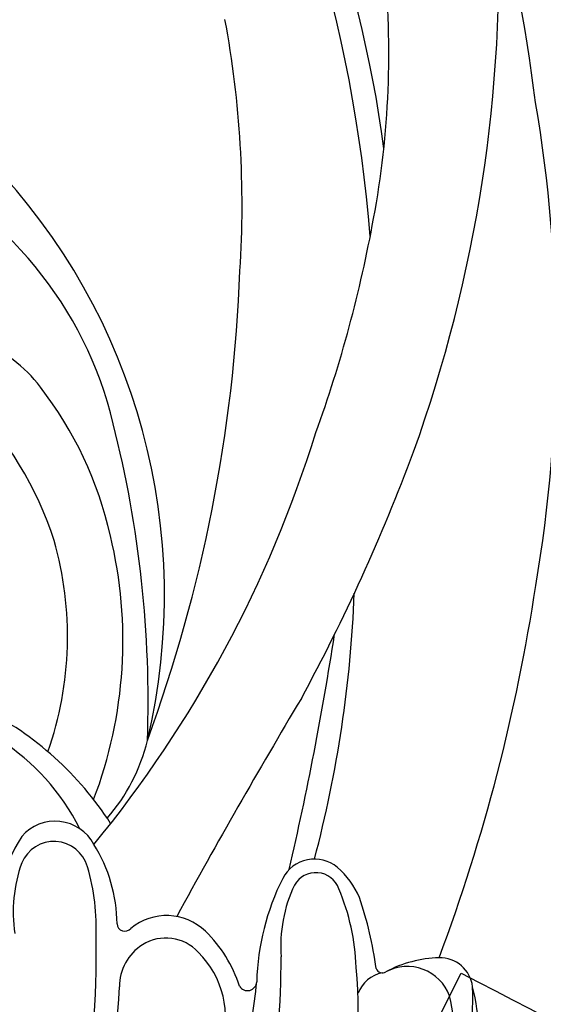
# Model space of a CAD drawing. Units: millimetres. Extents: x 1059 to 2319, y 82 to 973.
# Drawn here: x 2181 to 2183, y 319 to 323 of the extents above; entities that cross this region are included whole.
import ezdxf
from ezdxf.xclip import XClip

# ---------------------------------------------------------------- set-up
doc = ezdxf.new("R2010")
doc.units = ezdxf.units.MM
doc.header["$XCLIPFRAME"] = 2
doc.layers.add('H-06.木作(細線)', color=8, linetype='Continuous')
doc.layers.add('H-08.木作(細線)', color=8, linetype='Continuous')

# ---------------------------------------------------------------- blocks, each defined once
blk = doc.blocks.new('SE-21122L-d2')
at = {"layer": 'H-08.木作(細線)'}
blk.add_line((484.333, -1724.974), (477.973, -1737.595), dxfattribs=at)
blk.add_open_spline([(477.978, -1737.586), (470.207, -1733.664), (463.628, -1729.624), (457.639, -1724.85)], degree=3, dxfattribs=at)
blk.add_open_spline([(477.978, -1737.586), (470.207, -1733.664), (463.628, -1729.624), (457.639, -1724.85)], degree=3, dxfattribs=at)
blk.add_open_spline([(477.978, -1737.586), (470.207, -1733.664), (463.628, -1729.624), (457.639, -1724.85)], degree=3, dxfattribs=at)
blk = doc.blocks.new('立揚展板用1107-240-2')
at = {"layer": 'H-08.木作(細線)'}
for centre, radius, start, end in [((35080.952, 5185.636), 49.204, 7.3856, 34.2866), ((35067.111, 5183.207), 62.277, 4.68882, 28.95207), ((35074.487, 5186.468), 62.058, 6.86554, 25.38996), ((35074.064, 5199.784), 60.51, 340.1873, 2.25308), ((35092.355, 5195.939), 37.604, 349.4182, 5.9051), ((35080.966, 5189.577), 42.847, 356.3475, 10.4804), ((35077.085, 5183.747), 59.88, 350.32445, 9.74845), ((35102.723, 5176.767), 16.117, 13.1925, 65.9368), ((35094.327, 5173.275), 26.236, 346.6062, 43.8504), ((35074.967, 5198.913), 55.243, 340.0697, 349.6972), ((35059.577, 5189.294), 64.195, 339.8665, 357.81649), ((35111.014, 5178.767), 5.413, 36.4507, 70.8479), ((35102.914, 5172.314), 15.767, 12.6474, 37.8258), ((35101.572, 5170.874), 15.121, 18.0757, 44.467), ((35073.081, 5168.834), 46.797, 357.9959, 14.3663), ((35078.188, 5195.222), 51.012, 320.6086, 342.7354), ((35055.747, 5207.312), 80.299, 331.46931, 339.56365), ((35100.172, 5171.373), 18.652, 339.1164, 13.621), ((35101.853, 5171.563), 14.651, 340.7232, 15.8548), ((35059.291, 5185.341), 77.701, 339.47951, 351.37151), ((35077.493, 5175.32), 51.057, 345.1485, 357.7931), ((34993.124, 5192.553), 136.179, 346.94555, 351.16609), ((35365.643, 5026.042), 278.77, 149.15823, 151.31945), ((35108.662, 5159.343), 9.333, 26.4759, 88.4575), ((35106.821, 5156.327), 13.663, 32.7593, 63.3021), ((35112.452, 5168.975), 7.608, 318.6272, 346.4848), ((35115.987, 5161.969), 1.848, 28.4518, 139.1872), ((35121.126, 5159.007), 7.754, 147.4716, 181.1316), ((35115.935, 5161.511), 1.459, 15.8891, 157.3858), ((35112.106, 5159.445), 6.473, 0.6902, 31.7283), ((35126.844, 5160.734), 1.499, 50.223, 152.5261), ((35120.251, 5160.025), 6.021, 160.1245, 188.6446), ((35108.544, 5159.326), 9.166, 357.3966, 16.3751), ((35125.623, 5159.321), 3.367, 22.7459, 49.6377), ((35134.629, 5156.832), 10.206, 153.2535, 178.5019), ((35126.898, 5160.631), 1.034, 20.2906, 150.0513), ((35131.545, 5158.567), 6.113, 155.0372, 183.9663), ((35119.211, 5157.354), 9.389, 2.1159, 22.7803), ((35114.051, 5155.614), 15.508, 7.5349, 18.8414), ((35120.649, 5157.513), 2.357, 46.1478, 129.3927), ((35118.9, 5159.534), 0.322, 181.9958, 321.7497), ((35078.798, 5158.246), 38.908, 339.0244, 0.9779), ((35120.626, 5157.102), 1.828, 42.2957, 122.5256), ((35118.408, 5155.225), 5.559, 17.7007, 45.8327), ((35120.706, 5156.917), 2.026, 121.6081, 180.8397), ((35119.282, 5155.595), 3.842, 341.8726, 45.4247), ((35093.303, 5157.957), 32.143, 349.7372, 0.3336), ((35132.209, 5153.006), 5.099, 91.6597, 117.7347), ((35132.107, 5156.736), 1.367, 6.5093, 91.9005), ((35115.611, 5156.234), 13.066, 333.4174, 6.4455), ((35129.68, 5157.743), 0.272, 200.4018, 304.9241), ((35130.726, 5155.837), 1.903, 20.9231, 117.854), ((35129.95, 5156.126), 1.371, 101.3248, 158.8286), ((35068.36, 5159.638), 50.395, 347.5006, 356.8719), ((35124.037, 5157.116), 0.389, 211.1714, 357.4684), ((35103.742, 5158.963), 20.768, 345.8952, 354.8514), ((35120.71, 5156.524), 12.761, 339.67, 1.6496), ((35124.287, 5154.617), 9.456, 350.9413, 13.9148), ((35126.931, 5155.142), 5.739, 334.8875, 13.8554)]:
    blk.add_arc(centre, radius, start, end, dxfattribs=at)
for points in [[(35125.323, 5219.349), (35125.3, 5219.166), (35124.918, 5218.87), (35124.101, 5218.253), (35123.332, 5217.761), (35122.597, 5217.265), (35122.009, 5216.909), (35121.394, 5216.594), (35120.88, 5216.168), (35120.528, 5215.852), (35120.218, 5215.482), (35119.963, 5215.153), (35119.77, 5214.801), (35119.597, 5214.216), (35119.665, 5213.6), (35119.978, 5213.231), (35120.369, 5213.083), (35120.935, 5212.895), (35121.34, 5212.728), (35121.777, 5212.557), (35121.968, 5212.516), (35122.01, 5212.461), (35121.88, 5212.342), (35121.448, 5212.299), (35120.748, 5212.34), (35119.703, 5212.406), (35118.848, 5212.516), (35117.829, 5212.5), (35117.105, 5212.347), (35116.296, 5211.794), (35115.775, 5211.188), (35115.464, 5210.061), (35115.505, 5209.103), (35115.761, 5208.545), (35116.177, 5207.95), (35116.645, 5207.644), (35117.068, 5207.36), (35117.489, 5207.191), (35117.952, 5207.098), (35118.51, 5206.977), (35119.166, 5206.975), (35119.541, 5206.959), (35119.866, 5206.934), (35119.93, 5206.926), (35119.831, 5206.8), (35119.589, 5206.716), (35119.255, 5206.617), (35119.043, 5206.458), (35118.933, 5206.305), (35118.874, 5206.146), (35118.783, 5205.689), (35118.972, 5205.26), (35119.049, 5205.145), (35119.245, 5205.024), (35119.421, 5204.943), (35119.717, 5204.854), (35119.986, 5204.749), (35120.201, 5204.721), (35120.229, 5204.595), (35120.203, 5204.489), (35120.068, 5204.385), (35120.003, 5204.284), (35119.899, 5203.925), (35119.786, 5203.689), (35119.791, 5203.328), (35120.074, 5202.726), (35120.271, 5202.495), (35120.832, 5202.227), (35121.11, 5202.161), (35121.58, 5201.999), (35122.356, 5201.899), (35122.433, 5201.889), (35122.672, 5201.701), (35122.426, 5201.627), (35122.328, 5201.482), (35122.045, 5200.913), (35121.861, 5200.215), (35122.148, 5199.504), (35123.026, 5199.139), (35124.102, 5199), (35124.796, 5199.164), (35126.121, 5199.33), (35127.271, 5199.771), (35127.84, 5199.951), (35129.789, 5200.768), (35131.004, 5201.371), (35131.929, 5202.012), (35132.506, 5202.57), (35134.061, 5203.846), (35134.602, 5204.452), (35134.701, 5204.565), (35134.784, 5204.555), (35134.96, 5204.526), (35135.355, 5203.907), (35135.712, 5203.469), (35136.092, 5203.058), (35138.196, 5201.072), (35139.473, 5199.961), (35141.247, 5198.514), (35143.642, 5196.107), (35145.825, 5194.676), (35147.483, 5193.38), (35151.696, 5190.001), (35153.266, 5188.695), (35154.705, 5187.365), (35155.994, 5186.181), (35156.871, 5185.092), (35157.472, 5184.166), (35158.512, 5181.93), (35158.656, 5181.406), (35158.686, 5180.817), (35158.789, 5180.378), (35158.341, 5180.197), (35157.853, 5179.914), (35157.272, 5179.323), (35157.054, 5178.66), (35156.884, 5177.751), (35157.076, 5176.768), (35157.286, 5176.13), (35157.911, 5175.411), (35158.907, 5175.097), (35160.546, 5174.738), (35160.546, 5174.738)], [(35167.818, 5188.683), (35163.543, 5189.998), (35160.754, 5190.982), (35156.181, 5192.682), (35153.945, 5193.808), (35152.334, 5194.78), (35148.334, 5196.615), (35144.925, 5198.722), (35142.658, 5199.987), (35140.886, 5201.327), (35138.68, 5203.215), (35136.831, 5204.495), (35136.346, 5205.044), (35135.537, 5205.774)]]:
    blk.add_open_spline(points, degree=3, dxfattribs=at)
at = {"layer": 'H-08.木作(細線)', "rotation": 180}
blk.add_blockref('SE-21122L-d2', (35610.96, 3419.868), dxfattribs=at)

msp = doc.modelspace()

# ---------------------------------------------------------------- block references
at = {"layer": 'H-06.木作(細線)', "color": 250, "true_color": 0x1b232c}
ref = msp.add_blockref('立揚展板用1107-240-2', (-743.9363, -110.1084), dxfattribs=dict(at, xscale=0.08331034482758813, yscale=0.08331034482758813, zscale=0.08331034482758813))
XClip(ref).set_block_clipping_path([(34185.8466458202, 4405.3778729785), (35200.8466458202, 6761.4456329499)])

doc.saveas('drawing.dxf')
